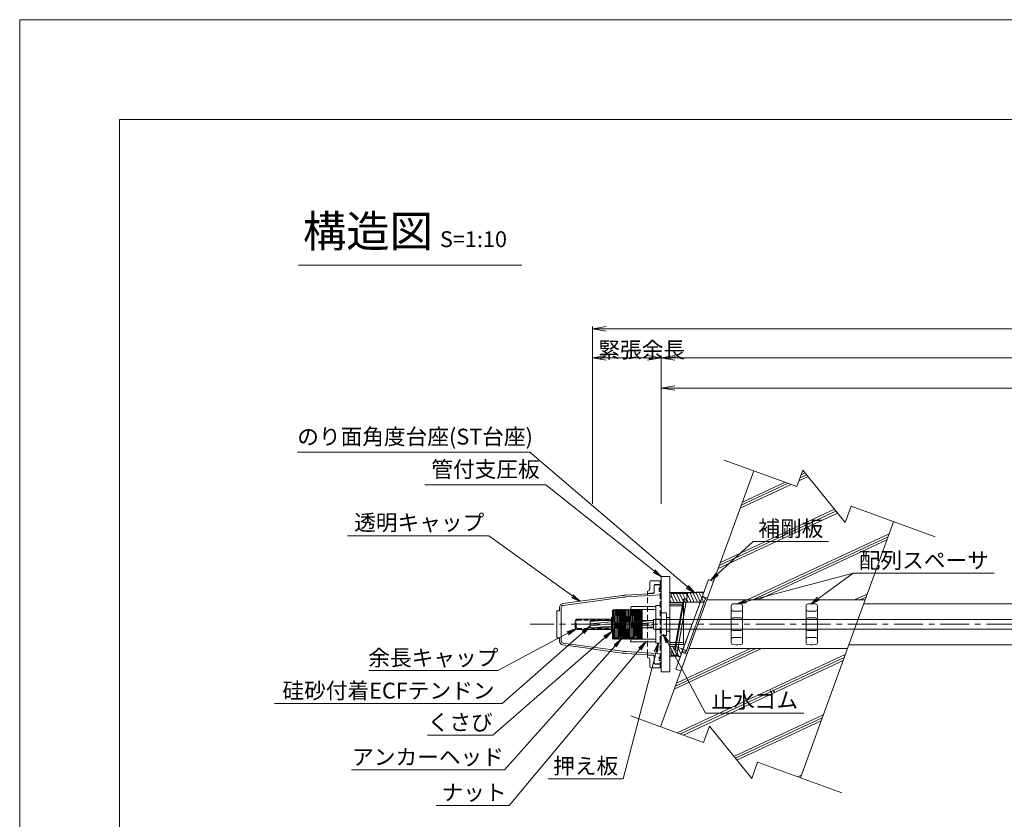
# Model space of a CAD drawing. Units: millimetres. Extents: x 0 to 1297, y 0 to 594.
# Drawn here: x 0 to 217, y 418 to 594 of the extents above; entities that cross this region are included whole.
import ezdxf
from ezdxf.enums import TextEntityAlignment as Align

# ---------------------------------------------------------------- set-up
doc = ezdxf.new("R2010")
doc.units = ezdxf.units.MM
for name, pattern in [('CENTER', [101.6, 63.5, -12.7, 12.7, -12.7]), ('DASHED', [1.5, 1, -0.5]), ('HIDDEN', [19.05, 12.7, -6.35])]:
    doc.linetypes.add(name, pattern=pattern)
doc.layers.get('Defpoints').update_dxf_attribs({"lineweight": 13})
for name, color, linetype, lineweight in [('C-TTL', 2, 'Continuous', 18), ('D-BMK', 2, 'CENTER', 13), ('D-BYP', 5, 'Continuous', 13), ('D-STR', 1, 'Continuous', 18), ('D-STR-DIM', 7, 'Continuous', 13), ('D-STR-HTXT', 7, 'Continuous', 13), ('D-STR-MTXT', 7, 'Continuous', 13), ('D-STR-STR1', 1, 'Continuous', 18), ('D-STR-STR5', 6, 'Continuous', 13), ('D-STR-STR6', 4, 'Continuous', 18), ('D-STR-TXT', 7, 'Continuous', 13), ('D-STR1', 1, 'Continuous', 13), ('D-STR2', 4, 'Continuous', 13)]:
    doc.layers.add(name, color=color, linetype=linetype, lineweight=lineweight)
doc.layers.add('C-TTL2', color=2, linetype='Continuous', lineweight=18, plot=False)
doc.styles.add('MSG', font='MS Gothic.ttf')
doc.styles.get("Standard").update_dxf_attribs({"font": 'arial.ttf'})
doc.styles.add('YOKO_GOTHIC', font='MS Gothic.ttf')
doc.dimstyles.new('DIM5', dxfattribs={"dimscale": 0, "dimtxt": 3.5, "dimasz": 1, "dimexe": 0.5, "dimexo": 0.5, "dimgap": 0.5, "dimtad": 1, "dimdec": 0, "dimlfac": 5, "dimzin": 0, "dimdsep": 46, "dimtxsty": 'MSG', "dimblk": 'ehd5-4 _OPEN', "dimcen": 0.09, "dimclrd": 256, "dimclre": 256, "dimadec": 0, "dimazin": 0, "dimtfac": 1, "dimtdec": 0, "dimtmove": 2, "dimatfit": 3, "dimldrblk": 'ehd5-4 _OPEN', "dimfxl": 1, "dimtolj": 1, "dimtzin": 0, "dimlwd": -1, "dimlwe": -1, "dimarcsym": 0})
pattern_1 = [(5, (-0.6, 0), (-0.0415079, 0.47443772), [])]

# ---------------------------------------------------------------- blocks, each defined once
blk = doc.blocks.new('ehd5-4 _OPEN')
at = {"color": 0, "linetype": 'ByBlock', "lineweight": -2}
for p, q in [((-1, 0.166667), (0, 0)), ((-1, -0.166667), (0, 0)), ((0, 0), (-1, 0))]:
    blk.add_line(p, q, dxfattribs=at)
blk = doc.blocks.new('void90')
at = {"layer": 'D-BYP'}
for p, q in [((185.9, -134.7), (248.06, -134.7)), ((182.63, -143.7), (249.3, -143.7))]:
    blk.add_line(p, q, dxfattribs=at)
blk = doc.blocks.new('fo9si')
at = {"layer": 'D-STR1', "transparency": 33554687}
for p, q in [((12.54, 207.86), (12.54, 206.29)), ((12.54, 207.86), (12.54, 207.86)), ((12.54, 206.28), (12.54, 207.86)), ((12.74, 208.06), (14.84, 208.06)), ((13.54, 207.06), (13.54, 205.56)), ((14.84, 207.26), (13.74, 207.26)), ((14.84, 207.16), (14.84, 208.06)), ((14.84, 208.06), (14.84, 207.26)), ((12.04, 205.28), (12.04, 205.78)), ((12.04, 205.78), (12.07, 205.78)), ((13.36, 205.36), (12.04, 205.28)), ((13.36, 191.57), (12.04, 191.65)), ((12.04, 191.65), (12.04, 191.15)), ((12.04, 191.15), (12.07, 191.14)), ((13.54, 189.86), (13.54, 191.37)), ((12.54, 190.65), (12.54, 189.06)), ((12.54, 189.06), (12.54, 190.63)), ((12.54, 189.06), (12.54, 189.06)), ((12.74, 188.86), (14.84, 188.86)), ((14.84, 189.66), (13.74, 189.66)), ((14.84, 189.76), (14.84, 188.86)), ((14.84, 188.86), (14.84, 189.66))]:
    blk.add_line(p, q, dxfattribs=at)
at = {"layer": 'D-STR1', "linetype": 'HIDDEN', "ltscale": 0.1, "transparency": 33554687}
for p, q in [((14.84, 207.26), (14.84, 189.66)), ((12.04, 191.65), (12.04, 205.28))]:
    blk.add_line(p, q, dxfattribs=at)
at = {"layer": 'D-STR1', "transparency": 33554687}
for centre, radius, start, end in [((12.04, 206.28), 0.5, 273.53, 0), ((12.74, 207.86), 0.2, 90, 180), ((13.74, 207.06), 0.2, 90, 180), ((13.34, 205.56), 0.2, 273.532, 0), ((12.04, 190.65), 0.5, 0, 86.47), ((13.34, 191.37), 0.2, 0, 86.468), ((12.74, 189.06), 0.2, 180, 270), ((13.74, 189.86), 0.2, 180, 270)]:
    blk.add_arc(centre, radius, start, end, dxfattribs=at)
at = {"layer": 'D-STR2', "transparency": 33554687}
for p, q in [((13.54, 206.96), (13.54, 205.46)), ((15.04, 207.16), (13.74, 207.16)), ((14.58, 205.71), (14.58, 206.46)), ((14.58, 206.46), (15.04, 206.46)), ((15.04, 207.16), (15.04, 189.76)), ((15.04, 206.46), (15.04, 207.16)), ((15.04, 205.71), (14.58, 205.71)), ((15.04, 204.96), (15.04, 205.71)), ((13.54, 189.96), (13.54, 191.47)), ((15.04, 191.21), (14.58, 191.21)), ((14.58, 191.21), (14.58, 190.46)), ((15.04, 191.96), (15.04, 191.21)), ((15.04, 189.76), (13.74, 189.76)), ((14.58, 190.46), (15.04, 190.46)), ((15.04, 190.46), (15.04, 189.76))]:
    blk.add_line(p, q, dxfattribs=at)
at = {"layer": 'D-STR2', "ltscale": 0.1, "transparency": 33554687}
for p, q in [((-6.58, 203.02), (-0.11, 203.91)), ((-0.11, 203.91), (0.54, 204)), ((6.58, 204.41), (-0.06, 203.51)), ((0.54, 204), (6.04, 204.74)), ((6.04, 204.74), (6.53, 204.81)), ((6.76, 204.43), (6.58, 204.41)), ((7.31, 204.49), (7.13, 204.47)), ((7.28, 204.88), (13.36, 205.26)), ((15.04, 204.96), (7.31, 204.49)), ((-7.36, 201.56), (-7.36, 202.13)), ((-6.96, 202.13), (-6.96, 198.46)), ((-0.06, 203.51), (-6.52, 202.62)), ((-7.96, 198.46), (-7.96, 201.36)), ((-7.86, 201.46), (-7.46, 201.46)), ((-7.96, 198.46), (-7.96, 195.56)), ((-6.96, 194.8), (-6.96, 198.46)), ((-7.86, 195.46), (-7.46, 195.46)), ((-7.36, 195.36), (-7.36, 194.8)), ((-6.58, 193.91), (-0.11, 193.02)), ((-0.06, 193.41), (-6.52, 194.3)), ((-0.11, 193.02), (0.54, 192.93)), ((6.58, 192.51), (-0.06, 193.41)), ((6.04, 192.18), (0.54, 192.93)), ((6.04, 192.18), (6.53, 192.12)), ((6.76, 192.49), (6.58, 192.51)), ((7.31, 192.44), (7.13, 192.45)), ((7.28, 192.04), (13.36, 191.67)), ((15.04, 191.96), (7.31, 192.44)), ((15.04, 191.26), (15.04, 191.96))]:
    blk.add_line(p, q, dxfattribs=at)
at = {"layer": 'D-STR2', "transparency": 33554687}
for centre, start, end in [((13.74, 206.96), 90, 180), ((13.74, 189.96), 180, 270)]:
    blk.add_arc(centre, 0.2, start, end, dxfattribs=at)
at = {"layer": 'D-STR2', "ltscale": 0.1, "transparency": 33554687}
for centre, radius, start, end in [((7.93, 194.5), 10.4, 93.5326, 97.7287), ((7.93, 194.5), 10, 94.5895, 96.6806), ((13.34, 205.46), 0.2, 273.5326, 0), ((-6.46, 202.13), 0.9, 97.8392, 180), ((-6.46, 202.13), 0.5, 97.8388, 180), ((-7.86, 201.36), 0.1, 90, 180), ((-7.46, 201.56), 0.1, 270, 0), ((-7.86, 195.56), 0.1, 180, 270), ((-7.46, 195.36), 0.1, 0, 90), ((-6.46, 194.8), 0.9, 180, 262.1608), ((-6.46, 194.8), 0.5, 180, 262.1612), ((7.93, 202.42), 10.4, 262.2713, 266.4674), ((7.93, 202.42), 10, 263.3194, 265.4105), ((13.34, 191.47), 0.2, 0, 86.4674)]:
    blk.add_arc(centre, radius, start, end, dxfattribs=at)
blk = doc.blocks.new('wtg6-1')
at = {"layer": 'D-STR1'}
for p, q in [((583.35, 200.96), (584.55, 200.96)), ((583.35, 200.96), (583.35, 195.96)), ((584.55, 199.54), (583.35, 199.5)), ((584.55, 200.96), (584.55, 195.96)), ((584.55, 199.54), (584.55, 197.39)), ((583.35, 199.5), (583.35, 197.45)), ((583.35, 197.45), (584.55, 197.39)), ((583.35, 195.96), (584.55, 195.96))]:
    blk.add_line(p, q, dxfattribs=at)
blk = doc.blocks.new('ppl6-1')
at = {"layer": 'D-STR1', "transparency": 33554687}
for p, q in [((168.29, 414.86), (168.29, 406.56)), ((168.29, 414.86), (169.49, 414.86)), ((169.49, 406.56), (169.49, 414.86)), ((168.29, 411.86), (169.49, 411.86)), ((168.29, 409.56), (169.49, 409.56)), ((168.29, 406.56), (169.49, 406.56))]:
    blk.add_line(p, q, dxfattribs=at)
blk = doc.blocks.new('nat6-1')
at = {"layer": 'D-STR1'}
for p, q in [((184.77, 418.92), (184.67, 418.82)), ((184.67, 418.82), (184.67, 411.22)), ((184.77, 418.92), (190.07, 418.92)), ((190.17, 418.82), (190.07, 418.92)), ((190.17, 418.82), (190.17, 411.22)), ((184.67, 418.27), (190.17, 418.27)), ((184.67, 411.77), (190.17, 411.77)), ((184.67, 411.22), (184.77, 411.12)), ((184.77, 411.12), (190.07, 411.12)), ((190.07, 411.12), (190.17, 411.22))]:
    blk.add_line(p, q, dxfattribs=at)
for p in [(184.67, 411.21), (184.67, 411.21), (184.67, 411.21), (184.67, 411.21), (190.17, 411.21), (190.17, 411.21), (190.17, 411.21), (190.17, 411.21)]:
    blk.add_point(p, dxfattribs=at)
blk = doc.blocks.new('ah6-1')
at = {"layer": 'D-BMK', "ltscale": 0.1, "transparency": 33554687}
blk.add_line((151.45, 415.02), (142.45, 415.02), dxfattribs=at)
at = {"layer": 'D-STR1'}
for p, q in [((143.49, 418.12), (143.49, 411.91)), ((143.49, 418.12), (143.59, 418.12)), ((143.59, 418.12), (143.67, 418.27)), ((143.67, 418.27), (143.73, 418.27)), ((143.73, 418.27), (143.82, 418.12)), ((143.82, 418.12), (143.89, 418.12)), ((143.89, 418.12), (143.97, 418.27)), ((143.97, 418.27), (144.03, 418.27)), ((144.03, 418.27), (144.12, 418.12)), ((144.12, 418.12), (144.19, 418.12)), ((144.19, 418.12), (144.27, 418.27)), ((144.27, 418.27), (144.33, 418.27)), ((144.33, 418.27), (144.42, 418.12)), ((144.42, 418.12), (144.49, 418.12)), ((144.49, 418.12), (144.57, 418.27)), ((144.57, 418.27), (144.63, 418.27)), ((144.63, 418.27), (144.72, 418.12)), ((144.72, 418.12), (144.79, 418.12)), ((144.79, 418.12), (144.87, 418.27)), ((144.87, 418.27), (144.93, 418.27)), ((144.93, 418.27), (145.02, 418.12)), ((145.02, 418.12), (145.09, 418.12)), ((145.09, 418.12), (145.17, 418.27)), ((145.17, 418.27), (145.23, 418.27)), ((145.23, 418.27), (145.32, 418.12)), ((145.32, 418.12), (145.39, 418.12)), ((145.39, 418.12), (145.47, 418.27)), ((145.47, 418.27), (145.53, 418.27)), ((145.53, 418.27), (145.62, 418.12)), ((145.62, 418.12), (145.69, 418.12)), ((145.69, 418.12), (145.77, 418.27)), ((145.77, 418.27), (145.83, 418.27)), ((145.83, 418.27), (145.92, 418.12)), ((145.92, 418.12), (145.99, 418.12)), ((145.99, 418.12), (146.07, 418.27)), ((146.07, 418.27), (146.13, 418.27)), ((146.13, 418.27), (146.22, 418.12)), ((146.22, 418.12), (146.29, 418.12)), ((146.29, 418.12), (146.37, 418.27)), ((146.37, 418.27), (146.43, 418.27)), ((146.43, 418.27), (146.52, 418.12)), ((146.52, 418.12), (146.59, 418.12)), ((146.59, 418.12), (146.67, 418.27)), ((146.67, 418.27), (146.73, 418.27)), ((146.73, 418.27), (146.82, 418.12)), ((146.82, 418.12), (146.89, 418.12)), ((146.89, 418.12), (146.97, 418.27)), ((146.97, 418.27), (147.03, 418.27)), ((147.03, 418.27), (147.12, 418.12)), ((147.12, 418.12), (147.19, 418.12)), ((147.19, 418.12), (147.27, 418.27)), ((147.27, 418.27), (147.33, 418.27)), ((147.33, 418.27), (147.42, 418.12)), ((147.42, 418.12), (147.49, 418.12)), ((147.49, 418.12), (147.57, 418.27)), ((147.57, 418.27), (147.63, 418.27)), ((147.63, 418.27), (147.72, 418.12)), ((147.72, 418.12), (147.79, 418.12)), ((147.79, 418.12), (147.87, 418.27)), ((147.87, 418.27), (147.93, 418.27)), ((147.93, 418.27), (148.02, 418.12)), ((148.02, 418.12), (148.09, 418.12)), ((148.09, 418.12), (148.17, 418.27)), ((148.17, 418.27), (148.23, 418.27)), ((148.17, 418.27), (148.23, 418.27)), ((148.23, 418.27), (148.31, 418.14)), ((148.23, 418.27), (148.32, 418.12)), ((148.32, 418.12), (148.39, 418.12)), ((148.39, 418.12), (148.47, 418.27)), ((148.47, 418.27), (148.53, 418.27)), ((148.53, 418.27), (148.62, 418.12)), ((148.62, 418.12), (148.69, 418.12)), ((148.69, 418.12), (148.77, 418.27)), ((148.77, 418.27), (148.83, 418.27)), ((148.83, 418.27), (148.92, 418.12)), ((148.92, 418.12), (148.99, 418.12)), ((148.99, 418.12), (149.07, 418.27)), ((149.07, 418.27), (149.13, 418.27)), ((149.13, 418.27), (149.22, 418.12)), ((149.22, 418.12), (149.29, 418.12)), ((149.29, 418.12), (149.37, 418.27)), ((149.37, 418.27), (149.43, 418.27)), ((149.43, 418.27), (149.52, 418.12)), ((149.52, 418.12), (149.59, 418.12)), ((149.59, 418.12), (149.67, 418.27)), ((149.67, 418.27), (149.73, 418.27)), ((149.73, 418.27), (149.82, 418.12)), ((149.82, 418.12), (149.89, 418.12)), ((149.89, 418.12), (149.97, 418.27)), ((149.97, 418.27), (149.99, 418.27)), ((149.99, 418.27), (149.99, 411.89)), ((143.56, 411.77), (143.62, 411.77)), ((143.62, 411.77), (143.71, 411.92)), ((143.71, 411.92), (143.78, 411.92)), ((143.78, 411.92), (143.86, 411.77)), ((143.86, 411.77), (143.92, 411.77)), ((143.92, 411.77), (144.01, 411.92)), ((144.01, 411.92), (144.08, 411.92)), ((144.08, 411.92), (144.16, 411.77)), ((144.16, 411.77), (144.22, 411.77)), ((144.22, 411.77), (144.31, 411.92)), ((144.31, 411.92), (144.38, 411.92)), ((144.38, 411.92), (144.46, 411.77)), ((144.46, 411.77), (144.52, 411.77)), ((144.52, 411.77), (144.61, 411.92)), ((144.61, 411.92), (144.68, 411.92)), ((144.68, 411.92), (144.76, 411.77)), ((144.76, 411.77), (144.82, 411.77)), ((144.82, 411.77), (144.91, 411.92)), ((144.91, 411.92), (144.98, 411.92)), ((144.98, 411.92), (145.06, 411.77)), ((145.06, 411.77), (145.12, 411.77)), ((145.12, 411.77), (145.21, 411.92)), ((145.21, 411.92), (145.28, 411.92)), ((145.28, 411.92), (145.36, 411.77)), ((145.36, 411.77), (145.42, 411.77)), ((145.42, 411.77), (145.51, 411.92)), ((145.51, 411.92), (145.58, 411.92)), ((145.58, 411.92), (145.66, 411.77)), ((145.66, 411.77), (145.72, 411.77)), ((145.72, 411.77), (145.81, 411.92)), ((145.81, 411.92), (145.88, 411.92)), ((145.88, 411.92), (145.96, 411.77)), ((145.96, 411.77), (146.02, 411.77)), ((146.02, 411.77), (146.11, 411.92)), ((146.11, 411.92), (146.18, 411.92)), ((146.18, 411.92), (146.26, 411.77)), ((146.26, 411.77), (146.32, 411.77)), ((146.32, 411.77), (146.41, 411.92)), ((146.41, 411.92), (146.48, 411.92)), ((146.48, 411.92), (146.56, 411.77)), ((146.56, 411.77), (146.62, 411.77)), ((146.62, 411.77), (146.71, 411.92)), ((146.71, 411.92), (146.78, 411.92)), ((146.78, 411.92), (146.86, 411.77)), ((146.86, 411.77), (146.92, 411.77)), ((146.92, 411.77), (147.01, 411.92)), ((147.01, 411.92), (147.08, 411.92)), ((147.08, 411.92), (147.16, 411.77)), ((147.16, 411.77), (147.22, 411.77)), ((147.22, 411.77), (147.31, 411.92)), ((147.31, 411.92), (147.38, 411.92)), ((147.38, 411.92), (147.46, 411.77)), ((147.46, 411.77), (147.52, 411.77)), ((147.52, 411.77), (147.61, 411.92)), ((147.61, 411.92), (147.68, 411.92)), ((147.68, 411.92), (147.76, 411.77)), ((147.76, 411.77), (147.82, 411.77)), ((147.82, 411.77), (147.91, 411.92)), ((147.91, 411.92), (147.98, 411.92)), ((147.98, 411.92), (148.06, 411.77)), ((148.06, 411.77), (148.12, 411.77)), ((148.12, 411.77), (148.21, 411.92)), ((148.21, 411.92), (148.28, 411.92)), ((148.28, 411.92), (148.36, 411.77)), ((148.36, 411.77), (148.42, 411.77)), ((148.42, 411.77), (148.51, 411.92)), ((148.51, 411.92), (148.58, 411.92)), ((148.58, 411.92), (148.66, 411.77)), ((148.66, 411.77), (148.72, 411.77)), ((148.72, 411.77), (148.81, 411.92)), ((148.81, 411.92), (148.88, 411.92)), ((148.88, 411.92), (148.96, 411.77)), ((148.96, 411.77), (149.02, 411.77)), ((149.02, 411.77), (149.11, 411.92)), ((149.11, 411.92), (149.18, 411.92)), ((149.18, 411.92), (149.26, 411.77)), ((149.26, 411.77), (149.32, 411.77)), ((149.32, 411.77), (149.41, 411.92)), ((149.41, 411.92), (149.48, 411.92)), ((149.48, 411.92), (149.56, 411.77)), ((149.56, 411.77), (149.62, 411.77)), ((149.62, 411.77), (149.71, 411.92)), ((149.71, 411.92), (149.78, 411.92)), ((149.78, 411.92), (149.86, 411.77)), ((149.86, 411.77), (149.92, 411.77)), ((149.92, 411.77), (149.99, 411.89))]:
    blk.add_line(p, q, dxfattribs=at)
at = {"layer": 'D-STR1', "transparency": 33554687}
for p, q in [((143.67, 418.27), (143.58, 412.85)), ((143.64, 412.83), (143.73, 418.27)), ((143.97, 418.27), (143.88, 412.77)), ((143.94, 412.76), (144.03, 418.27)), ((144.27, 418.27), (144.18, 412.7)), ((144.24, 412.69), (144.33, 418.27)), ((144.57, 418.27), (144.48, 412.64)), ((144.54, 412.63), (144.63, 418.27)), ((144.87, 418.27), (144.78, 412.59)), ((144.84, 412.58), (144.93, 418.27)), ((145.17, 418.27), (145.08, 412.55)), ((145.13, 412.54), (145.23, 418.27)), ((145.47, 418.27), (145.38, 412.52)), ((145.43, 412.52), (145.53, 418.27)), ((145.77, 418.27), (145.68, 412.51)), ((145.73, 412.51), (145.83, 418.27)), ((146.07, 418.27), (145.98, 412.52)), ((146.03, 412.52), (146.13, 418.27)), ((146.37, 418.27), (146.28, 412.54)), ((146.33, 412.55), (146.43, 418.27)), ((146.67, 418.27), (146.58, 412.58)), ((146.64, 412.59), (146.73, 418.27)), ((146.97, 418.27), (146.88, 412.63)), ((146.94, 412.64), (147.03, 418.27)), ((147.27, 418.27), (147.18, 412.68)), ((147.24, 412.69), (147.33, 418.27)), ((147.57, 418.27), (147.48, 412.74)), ((147.54, 412.75), (147.63, 418.27)), ((147.87, 418.27), (147.78, 412.8)), ((147.84, 412.82), (147.93, 418.27)), ((148.17, 418.27), (148.08, 412.86)), ((148.14, 412.87), (148.23, 418.27)), ((148.47, 418.27), (148.38, 412.91)), ((148.44, 412.92), (148.53, 418.27)), ((148.77, 418.27), (148.68, 412.96)), ((148.74, 412.96), (148.83, 418.27)), ((149.07, 418.27), (148.98, 412.98)), ((149.04, 412.99), (149.13, 418.27)), ((149.37, 418.27), (149.28, 413)), ((149.34, 413), (149.43, 418.27)), ((149.67, 418.27), (149.58, 412.99)), ((149.64, 412.98), (149.73, 418.27)), ((149.97, 418.27), (149.88, 412.96)), ((149.92, 411.77), (149.99, 415.73)), ((143.58, 412.85), (143.56, 411.77)), ((143.62, 411.77), (143.64, 412.83)), ((143.88, 412.77), (143.86, 411.77)), ((143.92, 411.77), (143.94, 412.76)), ((144.18, 412.7), (144.16, 411.77)), ((144.22, 411.77), (144.24, 412.69)), ((144.48, 412.64), (144.46, 411.77)), ((144.52, 411.77), (144.54, 412.63)), ((144.78, 412.59), (144.76, 411.77)), ((144.82, 411.77), (144.84, 412.58)), ((145.08, 412.55), (145.06, 411.77)), ((145.12, 411.77), (145.13, 412.54)), ((145.38, 412.52), (145.36, 411.77)), ((145.42, 411.77), (145.43, 412.52)), ((145.68, 412.51), (145.66, 411.77)), ((145.72, 411.77), (145.73, 412.51)), ((145.98, 412.52), (145.96, 411.77)), ((146.02, 411.77), (146.03, 412.52)), ((146.28, 412.54), (146.26, 411.77)), ((146.32, 411.77), (146.33, 412.55)), ((146.58, 412.58), (146.56, 411.77)), ((146.62, 411.77), (146.64, 412.59)), ((146.88, 412.63), (146.86, 411.77)), ((146.92, 411.77), (146.94, 412.64)), ((147.18, 412.68), (147.16, 411.77)), ((147.22, 411.77), (147.24, 412.69)), ((147.48, 412.74), (147.46, 411.77)), ((147.52, 411.77), (147.54, 412.75)), ((147.78, 412.8), (147.76, 411.77)), ((147.82, 411.77), (147.84, 412.82)), ((148.08, 412.86), (148.06, 411.77)), ((148.12, 411.77), (148.14, 412.87)), ((148.38, 412.91), (148.36, 411.77)), ((148.42, 411.77), (148.44, 412.92)), ((148.68, 412.96), (148.66, 411.77)), ((148.72, 411.77), (148.74, 412.96)), ((148.98, 412.98), (148.96, 411.77)), ((149.02, 411.77), (149.04, 412.99)), ((149.28, 413), (149.26, 411.77)), ((149.32, 411.77), (149.34, 413)), ((149.58, 412.99), (149.56, 411.77)), ((149.62, 411.77), (149.64, 412.98)), ((149.88, 412.96), (149.86, 411.77)), ((143.49, 411.91), (143.56, 411.78))]:
    blk.add_line(p, q, dxfattribs=at)
blk = doc.blocks.new('w6')
at = {"layer": 'D-STR1'}
for p, q in [((117.3, 481.45), (117.25, 481.4)), ((117.44, 481.45), (117.3, 481.45)), ((117.47, 481.42), (117.44, 481.45)), ((117.25, 480.02), (117.47, 480.02)), ((117.25, 479.74), (117.47, 479.74)), ((117.47, 481.3), (117.47, 481.42)), ((117.3, 478.3), (117.25, 478.35)), ((117.44, 478.3), (117.3, 478.3)), ((117.47, 478.33), (117.44, 478.3)), ((117.47, 478.45), (117.47, 478.33))]:
    blk.add_line(p, q, dxfattribs=at)
at = {"layer": 'D-STR1', "transparency": 33554687}
for p, q in [((117.25, 479.96), (117.25, 481.4)), ((117.25, 479.96), (117.25, 481.4)), ((117.25, 479.96), (117.47, 479.96)), ((117.25, 479.8), (117.25, 478.35)), ((117.47, 479.8), (117.25, 479.8)), ((117.47, 479.96), (117.47, 481.3)), ((117.47, 479.96), (117.47, 479.8)), ((117.47, 479.8), (117.47, 478.45))]:
    blk.add_line(p, q, dxfattribs=at)
blk = doc.blocks.new('asp 6-1')
at = {"layer": 'D-STR', "transparency": 33554687}
for p, q in [((197.24, 503.14), (196.64, 503.13)), ((197.24, 503.14), (197.74, 503.14)), ((197.74, 503.14), (198.35, 503.13)), ((196.24, 502.73), (196.24, 494.55)), ((197.24, 501.55), (196.64, 501.56)), ((197.24, 501.55), (197.74, 501.55)), ((197.74, 501.55), (198.35, 501.56)), ((198.74, 502.73), (198.74, 494.55)), ((197.24, 500.04), (196.64, 500.03)), ((197.24, 500.04), (197.74, 500.04)), ((197.74, 500.04), (198.35, 500.03)), ((197.24, 497.24), (196.64, 497.25)), ((197.24, 497.24), (197.74, 497.24)), ((197.74, 497.24), (198.35, 497.25)), ((197.24, 495.73), (196.64, 495.72)), ((197.24, 495.73), (197.74, 495.73)), ((197.74, 495.73), (198.35, 495.72)), ((197.24, 494.14), (196.64, 494.15)), ((197.24, 494.14), (197.74, 494.14)), ((197.74, 494.14), (198.35, 494.15))]:
    blk.add_line(p, q, dxfattribs=at)
for centre, start, end in [((196.64, 502.73), 91, 180), ((196.64, 501.96), 180, 269), ((198.34, 502.73), 0, 89), ((198.34, 501.96), 271, 0), ((196.64, 499.63), 91, 180), ((198.34, 499.63), 0, 89), ((196.64, 497.65), 180, 269), ((198.34, 497.65), 271, 0), ((196.64, 495.32), 91, 180), ((196.64, 494.55), 180, 269), ((198.34, 495.32), 0, 89), ((198.34, 494.55), 271, 0)]:
    blk.add_arc(centre, 0.4, start, end, dxfattribs=at)
blk = doc.blocks.new('rcap6')
at = {"layer": 'D-STR-STR1'}
for p, q in [((105.36, 494.64), (112.94, 494.64)), ((112.94, 492.4), (112.94, 494.64)), ((104.94, 492.82), (104.94, 494.22)), ((105.36, 492.4), (112.94, 492.4))]:
    blk.add_line(p, q, dxfattribs=at)
at = {"layer": 'D-STR-STR1', "linetype": 'DASHED'}
for p, q in [((105.16, 492.82), (105.16, 494.22)), ((105.36, 494.42), (112.94, 494.42)), ((105.36, 492.62), (112.94, 492.62))]:
    blk.add_line(p, q, dxfattribs=at)
at = {"layer": 'D-STR-STR1'}
for centre, start, end in [((105.36, 494.22), 90, 180), ((105.36, 492.82), 180, 270)]:
    blk.add_arc(centre, 0.42, start, end, dxfattribs=at)
at = {"layer": 'D-STR-STR1', "linetype": 'DASHED'}
for centre, start, end in [((105.36, 494.22), 90, 180), ((105.36, 492.82), 180, 270)]:
    blk.add_arc(centre, 0.2, start, end, dxfattribs=at)
blk = doc.blocks.new('a51')
at = {"layer": 'D-BYP', "ltscale": 0.05}
h = blk.add_hatch(dxfattribs=at)
h.set_pattern_fill('JIS_RC_10', color=256, angle=-20)
h.set_pattern_definition([(25, (-140.728, 182.361), (-4.22618, 9.06308), []), (25, (-140.047, 182.113), (-4.22618, 9.06308), []), (25, (-139.365, 181.865), (-4.22618, 9.06308), [])])
h.paths.add_polyline_path([(192.48, 583.38), (183.11, 586.8), (181.8, 583.21), (172.49, 594.74), (171.18, 591.15), (161.69, 594.61), (151.33, 566.15), (186.21, 566.15)])
h.paths.add_polyline_path([(182.31, 555.45), (147.44, 555.45), (141.17, 538.23), (150.6, 534.79), (151.91, 538.38), (161.22, 526.85), (162.53, 530.44), (171.96, 527)])
for p, q in [((155.19, 596.98), (171.18, 591.15)), ((161.69, 594.61), (141.16, 538.21)), ((172.49, 594.74), (171.18, 591.15)), ((172.49, 594.74), (181.8, 583.21)), ((183.11, 586.8), (181.8, 583.21)), ((183.11, 586.8), (201.66, 580.04)), ((192.48, 583.38), (171.96, 527)), ((134.61, 540.62), (150.6, 534.79)), ((151.91, 538.38), (150.6, 534.79)), ((151.91, 538.38), (161.22, 526.85)), ((162.53, 530.44), (161.22, 526.85)), ((162.53, 530.44), (181.08, 523.68))]:
    blk.add_line(p, q, dxfattribs=at)
blk = doc.blocks.new('st001a')
at = {"layer": 'D-STR1', "transparency": 33554687}
h = blk.add_hatch(dxfattribs=at)
h.set_pattern_fill('ANSI31', color=256, scale=5, angle=70)
h.set_pattern_definition([(115, (99.0908, 685.04783), (-0.5664424, -0.2641364), [])])
h.paths.add_polyline_path([(157.64, 498.39), (157.64, 497.79, -0.414214), (157.34, 497.49), (157.34, 496.41), (160.21, 496.41), (160.35, 497.16), (161.06, 497.18), (161.28, 498.39)])
h.paths.add_polyline_path([(157.34, 486.71), (157.34, 485.69, -0.414214), (157.64, 485.39), (157.64, 484.79), (158.88, 484.79), (159.05, 485.76), (158.38, 486.03), (158.5, 486.71)])
for p, q in [((157.34, 484.59), (157.34, 498.59)), ((157.34, 498.59), (161.31, 498.59)), ((157.64, 498.39), (157.64, 497.79)), ((157.64, 498.39), (161.28, 498.39)), ((158.38, 486.03), (160.35, 497.16)), ((158.58, 485.98), (160.55, 497.14)), ((161.31, 498.59), (158.84, 484.59)), ((159.02, 485.59), (161.06, 497.15)), ((160.1, 485.65), (164.45, 497.58)), ((160.35, 497.16), (161.06, 497.18)), ((161.06, 497.15), (160.55, 497.14)), ((160.88, 485.37), (165.22, 497.3)), ((161.06, 497.15), (161.31, 498.58)), ((161.28, 498.43), (164.8, 498.56)), ((161.31, 498.58), (164.86, 498.71)), ((164.45, 497.58), (164.86, 498.71)), ((164.45, 497.58), (165.22, 497.3)), ((157.34, 496.41), (160.21, 496.41)), ((160.43, 496.45), (164.93, 496.49)), ((157.34, 486.71), (158.5, 486.71)), ((158.38, 486.03), (159.05, 485.76)), ((159.05, 485.79), (158.58, 485.98)), ((158.7, 486.67), (161.04, 485.79)), ((158.85, 484.66), (159.05, 485.79)), ((157.34, 484.59), (158.84, 484.59)), ((157.64, 484.79), (157.64, 485.39)), ((157.64, 484.79), (158.88, 484.79)), ((159.64, 484.38), (158.85, 484.66)), ((159.68, 484.47), (158.89, 484.75)), ((159.64, 484.38), (160.1, 485.65)), ((160.1, 485.65), (160.88, 485.37))]:
    blk.add_line(p, q, dxfattribs=at)
at = {"layer": 'D-STR1', "linetype": 'Continuous', "transparency": 33554687}
for p, q in [((160.67, 496.45), (160.49, 496.84)), ((161.05, 497.12), (161.04, 497.15)), ((161.36, 496.46), (161.05, 497.12)), ((162.05, 496.46), (161.24, 498.19)), ((162.73, 496.47), (161.81, 498.45)), ((163.42, 496.48), (162.49, 498.48)), ((164.07, 496.55), (163.17, 498.5)), ((164.38, 497.38), (163.84, 498.52)), ((164.79, 496.49), (164.38, 497.38)), ((164.68, 498.21), (164.52, 498.55)), ((165.17, 497.16), (165.08, 497.35)), ((164.11, 496.48), (164.07, 496.55)), ((158.68, 485.94), (158.6, 486.11)), ((159.16, 486.39), (159.1, 486.52)), ((159.84, 484.93), (159.16, 486.39)), ((160.14, 485.76), (159.93, 486.21)), ((160.94, 485.53), (160.77, 485.89)), ((159.3, 484.61), (158.97, 485.32)), ((160.21, 485.61), (160.14, 485.76))]:
    blk.add_line(p, q, dxfattribs=at)
at = {"layer": 'D-STR1', "transparency": 33554687}
for centre, start, end in [((157.34, 497.79), 270, 360), ((157.34, 485.39), 360, 90)]:
    blk.add_arc(centre, 0.3, start, end, dxfattribs=at)
for p in [(157.34, 498.59), (157.34, 498.59), (160.55, 497.14), (161.06, 497.18), (161.06, 497.15), (161.31, 498.59), (161.31, 498.59), (161.31, 498.58), (161.31, 498.58), (161.31, 498.58), (157.34, 496.41), (158.38, 486.03), (158.58, 485.98), (157.34, 484.59), (157.34, 484.59), (157.34, 484.59), (158.84, 484.59), (158.84, 484.59), (158.84, 484.59), (158.85, 484.66), (158.85, 484.66), (158.85, 484.66), (158.87, 484.76), (159.64, 484.38), (159.64, 484.38), (159.64, 484.38), (159.64, 484.38), (159.66, 484.37)]:
    blk.add_point(p, dxfattribs=at)
blk = doc.blocks.new('plp6-1')
at = {"layer": 'D-STR1', "transparency": 33554687}
for p, q in [((190.72, 448.6), (192.62, 448.6)), ((190.72, 427.6), (190.72, 448.6)), ((192.62, 448.6), (192.62, 427.6)), ((192.62, 442.56), (195.62, 442.56)), ((195.62, 442.56), (195.62, 433.65)), ((190.72, 440.6), (191.92, 440.6)), ((191.92, 435.6), (191.92, 440.6)), ((192.62, 442.14), (195.62, 442.14)), ((191.92, 439.6), (192.62, 439.6)), ((191.92, 436.6), (192.62, 436.6)), ((190.72, 435.6), (191.92, 435.6)), ((192.62, 434.07), (195.62, 434.07)), ((192.62, 433.65), (195.62, 433.65)), ((192.62, 427.6), (190.72, 427.6))]:
    blk.add_line(p, q, dxfattribs=at)
blk = doc.blocks.new('hogo6-1')
at = {"layer": 'D-STR1', "transparency": 33554687}
for p, q in [((212.95, 444.89), (214.15, 444.89)), ((212.95, 423.89), (212.95, 444.89)), ((214.15, 444.89), (214.15, 423.89)), ((212.95, 440.94), (214.15, 440.94)), ((212.95, 427.84), (214.15, 427.84)), ((214.15, 423.89), (212.95, 423.89))]:
    blk.add_line(p, q, dxfattribs=at)
blk = doc.blocks.new('*D170')
at = {"layer": 'D-STR-TXT', "transparency": 16777216}
for p, q in [((141.28, 487.3), (141.28, 513.35)), ((144.28, 512.85), (459.48, 512.85)), ((462.48, 487.3), (462.48, 513.35))]:
    blk.add_line(p, q, dxfattribs=at)
at = {"layer": 'Defpoints', "color": 0, "transparency": 16777216}
for p in [(462.48, 512.85), (141.28, 486.8), (462.48, 486.8)]:
    blk.add_point(p, dxfattribs=at)
at = {"layer": 'D-STR-TXT', "transparency": 16777216, "xscale": 3, "yscale": 3, "zscale": 3, "rotation": 180}
blk.add_blockref('ehd5-4 _OPEN', (141.28, 512.85), dxfattribs=at)
at = {"layer": 'D-STR-TXT', "transparency": 16777216, "xscale": 3, "yscale": 3, "zscale": 3}
blk.add_blockref('ehd5-4 _OPEN', (462.48, 512.85), dxfattribs=at)
at = {"layer": 'D-STR-TXT', "color": 0, "transparency": 16777216, "insert": (301.88, 515.11), "char_height": 3.5, "attachment_point": 5, "style": 'MSG'}
blk.add_mtext('\\A1;\u3000', dxfattribs=at)
blk = doc.blocks.new('*D173')
at = {"layer": 'D-STR-TXT', "transparency": 16777216}
for p, q in [((141.28, 487.3), (141.28, 519.99)), ((144.28, 519.49), (704.48, 519.49)), ((707.48, 487.3), (707.48, 519.99))]:
    blk.add_line(p, q, dxfattribs=at)
at = {"layer": 'Defpoints', "color": 0, "transparency": 16777216}
for p in [(707.48, 519.49), (141.28, 486.8), (707.48, 486.8)]:
    blk.add_point(p, dxfattribs=at)
at = {"layer": 'D-STR-TXT', "transparency": 16777216, "xscale": 3, "yscale": 3, "zscale": 3, "rotation": 180}
blk.add_blockref('ehd5-4 _OPEN', (141.28, 519.49), dxfattribs=at)
at = {"layer": 'D-STR-TXT', "transparency": 16777216, "xscale": 3, "yscale": 3, "zscale": 3}
blk.add_blockref('ehd5-4 _OPEN', (707.48, 519.49), dxfattribs=at)
at = {"layer": 'D-STR-TXT', "color": 0, "transparency": 16777216, "insert": (424.38, 521.75), "char_height": 3.5, "attachment_point": 5, "style": 'MSG'}
blk.add_mtext('\\A1;\u3000', dxfattribs=at)
blk = doc.blocks.new('*D174')
at = {"layer": 'D-STR-TXT', "transparency": 16777216}
for p, q in [((126.18, 487.3), (126.18, 520.01)), ((129.18, 519.51), (138.28, 519.51)), ((141.28, 487.3), (141.28, 520.01))]:
    blk.add_line(p, q, dxfattribs=at)
at = {"layer": 'Defpoints', "color": 0, "transparency": 16777216}
for p in [(141.28, 519.51), (126.18, 486.8), (141.28, 486.8)]:
    blk.add_point(p, dxfattribs=at)
at = {"layer": 'D-STR-TXT', "transparency": 16777216, "xscale": 3, "yscale": 3, "zscale": 3, "rotation": 180}
blk.add_blockref('ehd5-4 _OPEN', (126.18, 519.51), dxfattribs=at)
at = {"layer": 'D-STR-TXT', "transparency": 16777216, "xscale": 3, "yscale": 3, "zscale": 3}
blk.add_blockref('ehd5-4 _OPEN', (141.28, 519.51), dxfattribs=at)
at = {"layer": 'D-STR-TXT', "color": 0, "transparency": 16777216, "insert": (133.73, 521.77), "char_height": 3.5, "attachment_point": 5, "style": 'MSG'}
blk.add_mtext('\\A1;\u3000', dxfattribs=at)
blk = doc.blocks.new('*D175')
at = {"layer": 'D-STR-TXT', "transparency": 16777216}
for p, q in [((126.18, 487.3), (126.18, 526.39)), ((129.18, 525.89), (729.48, 525.89)), ((732.48, 487.3), (732.48, 526.39))]:
    blk.add_line(p, q, dxfattribs=at)
at = {"layer": 'Defpoints', "color": 0, "transparency": 16777216}
for p in [(732.48, 525.89), (126.18, 486.8), (732.48, 486.8)]:
    blk.add_point(p, dxfattribs=at)
at = {"layer": 'D-STR-TXT', "transparency": 16777216, "xscale": 3, "yscale": 3, "zscale": 3, "rotation": 180}
blk.add_blockref('ehd5-4 _OPEN', (126.18, 525.89), dxfattribs=at)
at = {"layer": 'D-STR-TXT', "transparency": 16777216, "xscale": 3, "yscale": 3, "zscale": 3}
blk.add_blockref('ehd5-4 _OPEN', (732.48, 525.89), dxfattribs=at)
at = {"layer": 'D-STR-TXT', "color": 0, "transparency": 16777216, "insert": (429.33, 528.15), "char_height": 3.5, "attachment_point": 5, "style": 'MSG'}
blk.add_mtext('\\A1;\u3000', dxfattribs=at)

msp = doc.modelspace()

# ---------------------------------------------------------------- hatches: boundary and pattern name
at = {"layer": 'D-STR-STR5'}
h = msp.add_hatch(dxfattribs=at)
h.set_pattern_fill('ANSI31', color=256, scale=0.15, angle=320)
h.set_pattern_definition(pattern_1)
h.paths.add_polyline_path([(130.361, 461.623), (125.627, 461.623), (125.627, 459.983), (130.361, 459.983), (130.361, 460.723), (130.581, 460.723), (130.581, 460.883), (130.361, 460.883)])
h = msp.add_hatch(dxfattribs=at)
h.set_pattern_fill('ANSI31', color=256, scale=0.15, angle=320)
h.set_pattern_definition(pattern_1)
h.paths.add_polyline_path([(139.584, 461.623), (137.682, 461.623), (137.682, 459.983), (139.584, 459.983)])
h.paths.add_polyline_path([(137.682, 461.623), (137.082, 461.623), (137.082, 459.983), (137.682, 459.983)])

# ---------------------------------------------------------------- linework, layer by layer
at = {"layer": 'C-TTL'}
for p, q in [((22, 22), (22, 572)), ((22, 572), (819, 572))]:
    msp.add_line(p, q, dxfattribs=at)
at = {"layer": 'C-TTL2'}
msp.add_lwpolyline([(0, 0), (841, 0), (841, 594), (0, 594)], close=True, dxfattribs=at)
at = {"layer": 'D-BMK', "ltscale": 0.1}
msp.add_line((737.419, 460.803), (112.433, 460.803), dxfattribs=at)
at = {"layer": 'D-BYP'}
for p, q in [((186.21, 466.153), (151.334, 466.153)), ((182.316, 455.453), (147.44, 455.453))]:
    msp.add_line(p, q, dxfattribs=at)
at = {"layer": 'D-STR-DIM', "ltscale": 0.05}
msp.add_line((61.375, 539.935), (110.569, 539.935), dxfattribs=at)
at = {"layer": 'D-STR-STR6'}
for p, q in [((125.627, 459.983), (125.627, 461.623)), ((125.627, 461.623), (130.361, 461.623)), ((125.627, 459.983), (130.361, 459.983)), ((137.082, 461.623), (139.584, 461.623)), ((137.082, 459.983), (139.584, 459.983)), ((139.584, 461.883), (139.584, 459.723)), ((139.584, 461.883), (432.483, 461.883)), ((139.584, 459.888), (139.584, 461.718)), ((139.584, 459.723), (432.483, 459.723))]:
    msp.add_line(p, q, dxfattribs=at)

# ---------------------------------------------------------------- block references
for name, p in [('a51', (0.002, -100)), ('plp6-1', (-49.441, 22.698)), ('fo9si', (126.239, 262.335)), ('st001a', (-14.16, -30.795)), ('nat6-1', (-50.09, 45.782)), ('ppl6-1', (-28.209, 50.099)), ('asp 6-1', (-39.531, -37.837)), ('asp 6-1', (-23.031, -37.837)), ('ah6-1', (-12.907, 45.782)), ('w6', (13.111, -19.08)), ('wtg6-1', (-442.067, 262.34)), ('rcap6', (17.425, -32.715))]:
    msp.add_blockref(name, p)
at = {"rotation": 340}
msp.add_blockref('hogo6-1', (-200.565, 125.442), dxfattribs=at)
at = {"ltscale": 0.1}
msp.add_blockref('void90', (0, 600), dxfattribs=at)

# ---------------------------------------------------------------- texts
at = {"insert": (137.008, 519.507), "char_height": 3.5, "width": 30.6874, "attachment_point": 8}
msp.add_mtext('\\A1;{\\fMS Gothic|b0|i0|c128|p49;緊張余長}', dxfattribs=at)
at = {"layer": 'D-STR-HTXT', "style": 'YOKO_GOTHIC'}
for s, p in [('のり面角度台座(ST台座)', (87.086, 499.295)), ('管付支圧板', (102.598, 492.115)), ('透明キャップ', (88.004, 480.371)), ('補剛板', (169.845, 479.07)), ('配列スペーサ', (199.134, 472.054)), ('止水ゴム', (161.901, 441.251)), ('くさび', (97.019, 436.352)), ('アンカーヘッド', (89.928, 428.725)), ('押え板', (124.66, 426.74))]:
    msp.add_text(s, height=3.5, dxfattribs=at).set_placement(p, align=Align.BOTTOM_CENTER)
at = {"layer": 'D-STR-HTXT', "ltscale": 0.05, "style": 'YOKO_GOTHIC'}
for s, p in [('余長キャップ', (91.112, 450.583)), ('硅砂付着ECFテンドン', (81.226, 443.338)), ('ナット', (100.082, 420.906))]:
    msp.add_text(s, height=3.5, dxfattribs=at).set_placement(p, align=Align.BOTTOM_CENTER)
at = {"layer": 'D-STR-HTXT', "insert": (62.377, 550.888), "char_height": 5, "attachment_point": 1, "style": 'YOKO_GOTHIC'}
msp.add_mtext_dynamic_manual_height_columns('{\\fMS PGothic|b0|i0|c128|p50;\\H1.4x;構造図\\H0.71429x; \\H0.7x;S=1:10}', width=85.4467, gutter_width=12.5, heights=[0], dxfattribs=at)

# ---------------------------------------------------------------- dimensions: what is measured, and where the dimension line sits
at = {"layer": 'D-STR-TXT'}
for p1, p2, distance, picture, middle in [((126.181, 486.802), (732.483, 486.802), 39.088, '*D175', (429.332, 528.149)), ((126.181, 486.802), (141.282, 486.802), 32.705, '*D174', (133.732, 521.766)), ((141.282, 486.802), (707.483, 486.802), 32.691, '*D173', (424.383, 521.752)), ((141.282, 486.802), (462.483, 486.802), 26.046, '*D170', (301.883, 515.107))]:
    dim = msp.add_aligned_dim(p1=p1, p2=p2, distance=distance, text='\u3000', dimstyle='DIM5', override={"dimscale": 1, "dimasz": 3}, dxfattribs=at)
    dim.commit()
    dim.dimension.update_dxf_attribs({"geometry": picture, "text_midpoint": middle})

# ---------------------------------------------------------------- leaders
at = {"layer": 'D-STR-MTXT'}
for points in [[(148.522, 467.803), (112.351, 498.733), (61.203, 498.733)], [(141.282, 471.298), (115.869, 491.553), (89.204, 491.553)], [(123.355, 465.867), (103.314, 480.288), (72.209, 480.288)], [(152.162, 470.464), (161.523, 479.07), (178.168, 479.07)], [(158.071, 465.303), (183.602, 472.054), (214.667, 472.054)], [(174.321, 465.303), (183.602, 472.054), (214.667, 472.054)], [(130.411, 459.219), (104.187, 436.352), (89.851, 436.352)], [(141.772, 458.539), (151.081, 441.251), (172.721, 441.251)], [(132.486, 457.553), (106.799, 428.725), (73.058, 428.725)], [(140.682, 456.663), (132.898, 426.74), (116.423, 426.74)]]:
    msp.add_leader(points, dimstyle='DIM5', override={"dimscale": 1, "dimasz": 2}, dxfattribs=at)
at = {"layer": 'D-STR-MTXT', "ltscale": 0.05}
for points in [[(125.627, 460.352), (106.295, 443.338), (56.157, 443.338)], [(122.484, 459.806), (105.309, 450.583), (76.916, 450.583)], [(137.932, 456.903), (107.801, 420.906), (91.716, 420.906)]]:
    msp.add_leader(points, dimstyle='DIM5', override={"dimscale": 1, "dimasz": 2}, dxfattribs=at)

doc.saveas('drawing.dxf')
